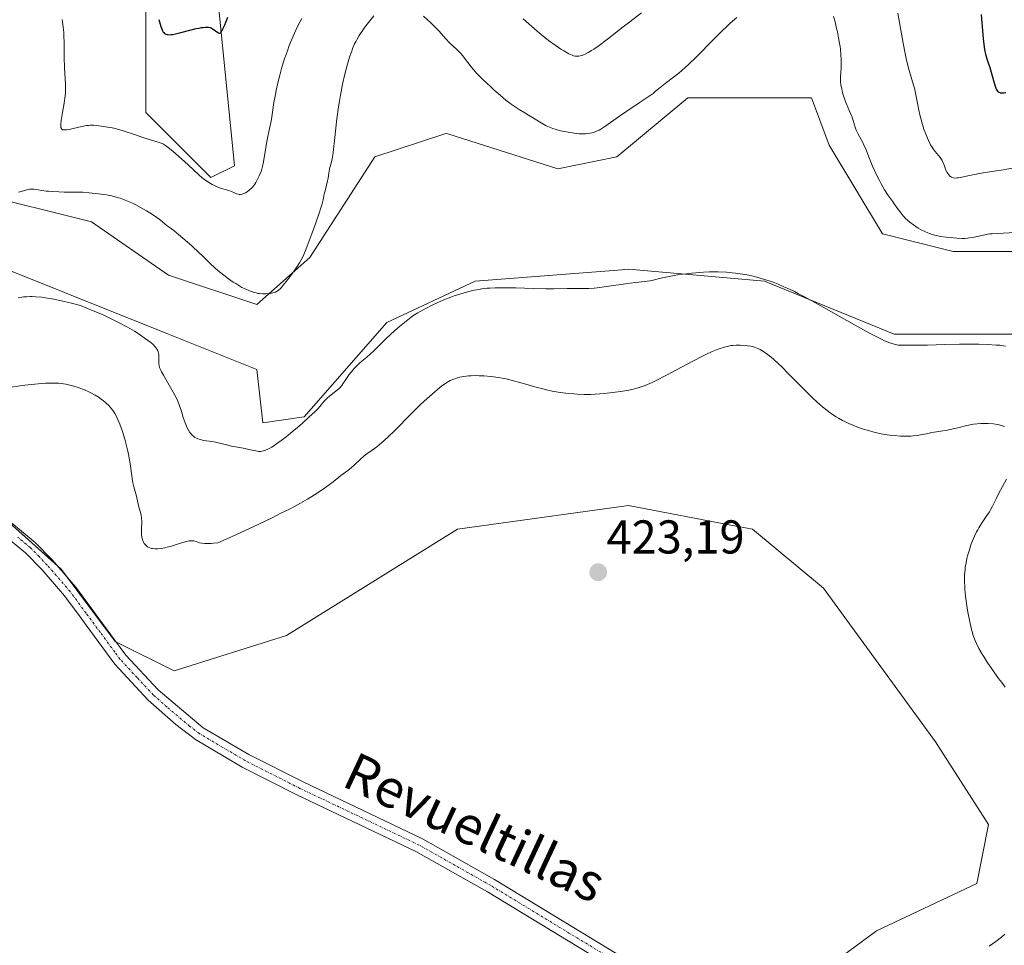
# Model space of a CAD drawing. Units: metres. Extents: x 629192 to 632681, y 4660219 to 4662596.
# Drawn here: x 630168 to 630375, y 4660523 to 4660718 of the extents above; entities that cross this region are included whole.
import ezdxf
from ezdxf.enums import TextEntityAlignment as Align

# ---------------------------------------------------------------- set-up
doc = ezdxf.new("R2010")
doc.units = ezdxf.units.M
doc.header["$MEASUREMENT"] = 0
doc.linetypes.add('TRAZO_Y_PUNTO', pattern=[1, 0.5, -0.25, 0, -0.25])
for name, color, linetype, lineweight in [('Camino', 19, 'Continuous', 0), ('Camino Cxs', 19, 'Continuous', 0), ('Camino eje', 39, 'TRAZO_Y_PUNTO', 13), ('Carátula', 7, 'Continuous', 5), ('Cultivos herbáceos CxS', 92, 'Continuous', 0), ('Curva de nivel maestra', 36, 'Continuous', 30), ('Curva de nivel normal', 36, 'Continuous', 0), ('Matorral', 135, 'Continuous', 0), ('Matorral CxS', 135, 'Continuous', 0), ('Punto de cota en terreno', 7, 'Continuous', 0), ('Rótulo de punto de cota en terreno', 19, 'Continuous', 0), ('Texto cartográfico', 19, 'Continuous', 0)]:
    doc.layers.add(name, color=color, linetype=linetype, lineweight=lineweight)
doc.styles.add('Arial', font='txt', dxfattribs={"height": 0.2})

# ---------------------------------------------------------------- blocks, each defined once
blk = doc.blocks.new('*U150')
at = {"layer": 'Matorral CxS', "color": 135, "linetype": 'Continuous', "lineweight": 0}
for points in [[(630395.76, 4660669.35, 410.13), (630364.62, 4660669.35, 410.63), (630349.67, 4660673.09, 411.05), (630338.46, 4660691.78, 410.8), (630334.72, 4660701.75, 410.71), (630308.57, 4660701.75, 411.17), (630293.62, 4660689.29, 411.22), (630281.17, 4660686.8, 411.32), (630257.92, 4660694.15, 411.3), (630257.5, 4660694.28, 411.3), (630242.55, 4660689.29, 411.24), (630228.85, 4660668.11, 410.19), (630217.64, 4660658.14, 410.51), (630198.96, 4660664.37, 411.32), (630182.77, 4660675.59, 411.17), (630157.86, 4660681.82, 411.42)], [(630155.37, 4660669.36, 412.57), (630198.96, 4660651.91, 412.81), (630217.64, 4660644.43, 412.25), (630218.89, 4660633.22, 414.06), (630227.61, 4660634.46, 414.5), (630245.04, 4660654.4, 413.6), (630263.73, 4660663.12, 413.7), (630293.82, 4660665.44, 413.53), (630296.11, 4660665.61, 413.59), (630324.76, 4660663.12, 414.83), (630352.16, 4660651.91, 413.76), (630383.3, 4660651.9, 412.67), (630397, 4660644.43, 411.56), (630403.23, 4660639.44, 411.05), (630403.23, 4660620.75, 411.1), (630401.98, 4660603.3, 411.06), (630415.69, 4660578.38, 410.41), (630423.16, 4660562.18, 408.96), (630436.86, 4660563.42, 405.68), (630455.54, 4660583.36, 402.72), (630469.18, 4660594.91, 401.42), (630471.73, 4660597.07, 401.23), (630491.66, 4660593.33, 401.91), (630502.87, 4660584.61, 402.76)], [(630324.76, 4660508.6, 420.99), (630348.43, 4660526.04, 421.11), (630369.6, 4660536.01, 421.35), (630372.09, 4660548.47, 421.7), (630360.88, 4660565.92, 422.25), (630337.22, 4660598.32, 422.92), (630322.27, 4660610.78, 423.25), (630319.33, 4660611.34, 423.28), (630318.82, 4660611.44, 423.28), (630296.11, 4660615.77, 423.11), (630259.99, 4660610.79, 423.38), (630223.87, 4660588.36, 423.01), (630200.21, 4660580.88, 422.58), (630187.75, 4660587.11, 422.36), (630176.35, 4660602.32, 422.49), (630164.76, 4660612.76, 422.74)], [(630194.23, 4660724.85, 400.06), (630194.23, 4660698.68, 403.05), (630207.94, 4660684.97, 404.63), (630212.92, 4660687.46, 403.83), (630209.18, 4660724.85, 398.98)]]:
    blk.add_polyline3d(points, dxfattribs=at)
blk = doc.blocks.new('*U165')
at = {"layer": 'Cultivos herbáceos CxS', "color": 92, "linetype": 'Continuous', "lineweight": 0}
for points in [[(630164.76, 4660612.76, 422.74), (630176.35, 4660602.32, 422.49), (630187.75, 4660587.11, 422.36), (630200.21, 4660580.88, 422.58), (630223.87, 4660588.36, 423.01), (630259.99, 4660610.79, 423.38), (630296.11, 4660615.77, 423.11), (630318.82, 4660611.44, 423.28), (630319.33, 4660611.34, 423.28), (630322.27, 4660610.78, 423.25), (630337.22, 4660598.32, 422.92), (630360.88, 4660565.92, 422.25), (630372.09, 4660548.47, 421.7), (630369.6, 4660536.01, 421.35), (630348.43, 4660526.04, 421.11), (630324.76, 4660508.6, 420.99)], [(630502.87, 4660584.61, 402.76), (630491.66, 4660593.33, 401.91), (630471.73, 4660597.07, 401.23), (630469.18, 4660594.91, 401.42), (630455.54, 4660583.36, 402.72), (630436.86, 4660563.42, 405.68), (630423.16, 4660562.18, 408.96), (630415.69, 4660578.38, 410.41), (630401.98, 4660603.3, 411.06), (630403.23, 4660620.75, 411.1), (630403.23, 4660639.44, 411.05), (630397, 4660644.43, 411.56), (630383.3, 4660651.9, 412.67), (630352.16, 4660651.91, 413.76), (630324.76, 4660663.12, 414.83), (630296.11, 4660665.61, 413.59), (630293.82, 4660665.44, 413.53), (630263.73, 4660663.12, 413.7), (630245.04, 4660654.4, 413.6), (630227.61, 4660634.46, 414.5), (630218.89, 4660633.22, 414.06), (630217.64, 4660644.43, 412.25), (630198.96, 4660651.91, 412.81), (630155.37, 4660669.36, 412.57)], [(630157.86, 4660681.82, 411.42), (630182.77, 4660675.59, 411.17), (630198.96, 4660664.37, 411.32), (630217.64, 4660658.14, 410.51), (630228.85, 4660668.11, 410.19), (630242.55, 4660689.29, 411.24), (630257.5, 4660694.28, 411.3), (630257.92, 4660694.15, 411.3), (630281.17, 4660686.8, 411.32), (630293.62, 4660689.29, 411.22), (630308.57, 4660701.75, 411.17), (630334.72, 4660701.75, 410.71), (630338.46, 4660691.78, 410.8), (630349.67, 4660673.09, 411.05), (630364.62, 4660669.35, 410.63), (630395.76, 4660669.35, 410.13)]]:
    blk.add_polyline3d(points, dxfattribs=at)
blk = doc.blocks.new('*U173')
at = {"layer": 'Curva de nivel normal', "color": 36, "linetype": 'Continuous', "lineweight": 0}
blk.add_polyline3d([(630167.26, 4660659.61, 415), (630168.41, 4660659.77, 415), (630169.02, 4660659.82, 415), (630169.81, 4660659.85, 415), (630170.24, 4660659.85, 415), (630170.96, 4660659.82, 415), (630172.24, 4660659.69, 415), (630173.82, 4660659.45, 415), (630174.76, 4660659.27, 415), (630176.96, 4660658.81, 415), (630178.25, 4660658.51, 415), (630180.44, 4660657.97, 415), (630183.11, 4660656.87, 415), (630184.68, 4660656.19, 415), (630185.63, 4660655.76, 415), (630187.34, 4660654.96, 415), (630188.47, 4660654.4, 415), (630190.35, 4660653.4, 415), (630191.82, 4660652.54, 415), (630192.61, 4660652.03, 415), (630193.87, 4660651.16, 415), (630195.23, 4660650.13, 415), (630195.72, 4660649.72, 415), (630196.1, 4660649.34, 415), (630196.26, 4660649.17, 415), (630196.46, 4660648.91, 415), (630196.56, 4660648.75, 415), (630196.73, 4660648.42, 415), (630196.82, 4660648.16, 415), (630196.92, 4660647.63, 415), (630196.95, 4660647.11, 415), (630196.93, 4660646.13, 415), (630196.95, 4660645.57, 415), (630196.99, 4660645.3, 415), (630197.12, 4660644.85, 415), (630197.34, 4660644.32, 415), (630197.5, 4660644, 415), (630197.9, 4660643.27, 415), (630199.72, 4660640.18, 415), (630200.34, 4660639.05, 415), (630200.61, 4660638.52, 415), (630200.96, 4660637.75, 415), (630201.27, 4660636.99, 415), (630201.41, 4660636.61, 415), (630201.65, 4660635.86, 415), (630202.09, 4660634.34, 415), (630202.48, 4660633.18, 415), (630202.76, 4660632.48, 415), (630202.93, 4660632.13, 415), (630203.2, 4660631.63, 415), (630203.51, 4660631.17, 415), (630203.68, 4660630.95, 415), (630204.04, 4660630.55, 415), (630204.24, 4660630.37, 415), (630204.56, 4660630.14, 415), (630204.91, 4660629.95, 415), (630205.15, 4660629.85, 415), (630205.66, 4660629.68, 415), (630206.47, 4660629.51, 415), (630208.1, 4660629.28, 415), (630208.88, 4660629.13, 415), (630210.36, 4660628.76, 415), (630211.5, 4660628.48, 415), (630212.31, 4660628.3, 415), (630213.97, 4660627.99, 415), (630215.14, 4660627.76, 415), (630215.84, 4660627.61, 415), (630217.04, 4660627.34, 415), (630217.78, 4660627.21, 415), (630218, 4660627.19, 415), (630218.41, 4660627.19, 415), (630218.78, 4660627.23, 415), (630219.02, 4660627.28, 415), (630219.49, 4660627.43, 415), (630219.99, 4660627.65, 415), (630220.27, 4660627.8, 415), (630220.78, 4660628.1, 415), (630221.81, 4660628.8, 415), (630223.73, 4660630.22, 415), (630224.77, 4660631.03, 415), (630226.2, 4660632.19, 415), (630227.28, 4660633.14, 415), (630228.7, 4660634.5, 415), (630229.89, 4660635.56, 415), (630230.5, 4660636.18, 415), (630230.93, 4660636.67, 415), (630231.86, 4660637.77, 415), (630232.38, 4660638.31, 415), (630232.65, 4660638.57, 415), (630233.23, 4660639.05, 415), (630234.4, 4660639.93, 415), (630234.92, 4660640.37, 415), (630235.16, 4660640.6, 415), (630235.57, 4660641.07, 415), (630235.8, 4660641.41, 415), (630236.26, 4660642.12, 415), (630236.84, 4660643.01, 415), (630237.07, 4660643.32, 415), (630237.58, 4660643.97, 415), (630238.14, 4660644.61, 415), (630238.52, 4660645.03, 415), (630239.28, 4660645.78, 415), (630239.81, 4660646.25, 415), (630240.82, 4660647.08, 415), (630241.64, 4660647.78, 415), (630242.25, 4660648.35, 415), (630243.65, 4660649.72, 415), (630244.89, 4660650.93, 415), (630246.77, 4660652.67, 415), (630247.74, 4660653.52, 415), (630249.13, 4660654.68, 415), (630250.24, 4660655.52, 415), (630250.78, 4660655.9, 415), (630251.63, 4660656.44, 415), (630252.09, 4660656.7, 415), (630253.13, 4660657.26, 415), (630254.77, 4660658.08, 415), (630255.69, 4660658.51, 415), (630257.12, 4660659.14, 415), (630258.58, 4660659.73, 415), (630259.3, 4660660, 415), (630260.01, 4660660.24, 415), (630261.38, 4660660.66, 415), (630262.69, 4660661, 415), (630263.53, 4660661.18, 415), (630264.07, 4660661.28, 415), (630265.12, 4660661.46, 415), (630266.25, 4660661.59, 415), (630266.81, 4660661.64, 415), (630267.97, 4660661.71, 415), (630268.79, 4660661.72, 415), (630270.66, 4660661.72, 415), (630272.31, 4660661.68, 415), (630275.96, 4660661.56, 415), (630278.66, 4660661.51, 415), (630280.3, 4660661.5, 415), (630283.11, 4660661.54, 415), (630284.83, 4660661.56, 415), (630286.75, 4660661.56, 415), (630287.73, 4660661.58, 415), (630288.84, 4660661.65, 415), (630289.48, 4660661.71, 415), (630290.94, 4660661.88, 415), (630296.43, 4660662.64, 415), (630297.63, 4660662.79, 415), (630299.44, 4660662.99, 415), (630300.55, 4660663.16, 415), (630301.3, 4660663.31, 415), (630302.93, 4660663.71, 415), (630304.32, 4660664.04, 415), (630305.36, 4660664.24, 415), (630306.85, 4660664.49, 415), (630307.63, 4660664.6, 415), (630309.46, 4660664.81, 415), (630311.1, 4660664.95, 415), (630311.93, 4660665, 415), (630313.17, 4660665.05, 415), (630315.01, 4660665.05, 415), (630316.8, 4660664.96, 415), (630317.95, 4660664.86, 415), (630318.7, 4660664.78, 415), (630320.12, 4660664.58, 415), (630321.46, 4660664.33, 415), (630322.12, 4660664.19, 415), (630323.14, 4660663.94, 415), (630324.82, 4660663.46, 415), (630325.97, 4660663.09, 415), (630326.6, 4660662.86, 415), (630327.67, 4660662.45, 415), (630328.9, 4660661.93, 415), (630329.58, 4660661.62, 415), (630331.12, 4660660.88, 415), (630331.98, 4660660.45, 415), (630333.4, 4660659.71, 415), (630336.66, 4660657.92, 415), (630343.78, 4660653.89, 415), (630346.98, 4660652.13, 415), (630348.33, 4660651.41, 415), (630349.48, 4660650.84, 415), (630350.14, 4660650.53, 415), (630351.23, 4660650.07, 415), (630351.68, 4660649.91, 415), (630352.41, 4660649.71, 415), (630352.97, 4660649.61, 415), (630353.28, 4660649.59, 415), (630354.45, 4660649.59, 415), (630356.01, 4660649.56, 415), (630357.71, 4660649.56, 415), (630359.2, 4660649.6, 415), (630362.86, 4660649.71, 415), (630365.93, 4660649.78, 415), (630368.68, 4660649.8, 415), (630370.02, 4660649.78, 415), (630371.94, 4660649.72, 415), (630373.68, 4660649.62, 415), (630374.47, 4660649.56, 415), (630375.19, 4660649.47, 415), (630375.64, 4660649.41, 415)], dxfattribs=at)
blk = doc.blocks.new('*U181')
at = {"layer": 'Curva de nivel normal', "color": 36, "linetype": 'Continuous', "lineweight": 0}
for points in [[(630377.67, 4660673.35, 410), (630373.87, 4660673.18, 410), (630372.84, 4660673.1, 410), (630372.35, 4660673.05, 410), (630371.88, 4660672.98, 410), (630371, 4660672.82, 410), (630369.42, 4660672.47, 410), (630368.72, 4660672.32, 410), (630368.05, 4660672.21, 410), (630367.72, 4660672.17, 410), (630367.04, 4660672.13, 410), (630366.54, 4660672.13, 410), (630365.38, 4660672.17, 410), (630363.94, 4660672.28, 410), (630363.15, 4660672.36, 410), (630361.93, 4660672.54, 410), (630360.74, 4660672.79, 410), (630360.17, 4660672.95, 410), (630359.63, 4660673.13, 410), (630359.28, 4660673.26, 410), (630358.63, 4660673.54, 410), (630357.74, 4660673.99, 410), (630357.21, 4660674.31, 410), (630356.25, 4660674.96, 410), (630355.44, 4660675.57, 410), (630355.07, 4660675.87, 410), (630354.56, 4660676.35, 410), (630354.07, 4660676.87, 410), (630353.82, 4660677.16, 410), (630353.09, 4660678.12, 410), (630352.18, 4660679.43, 410), (630351.78, 4660679.99, 410), (630350.76, 4660681.37, 410), (630350.14, 4660682.34, 410), (630349.43, 4660683.6, 410), (630349.04, 4660684.34, 410), (630348.44, 4660685.54, 410), (630347.58, 4660687.39, 410), (630346.86, 4660689.13, 410), (630346.07, 4660691.13, 410), (630345.7, 4660691.96, 410), (630345.52, 4660692.33, 410), (630345.17, 4660692.99, 410), (630344.53, 4660694.13, 410), (630344.26, 4660694.68, 410), (630344.14, 4660694.97, 410), (630343.93, 4660695.59, 410), (630343.52, 4660696.96, 410), (630343.26, 4660697.71, 410), (630342.76, 4660698.93, 410), (630342.03, 4660700.66, 410), (630341.69, 4660701.54, 410), (630341.54, 4660701.97, 410), (630341.28, 4660702.82, 410), (630341.08, 4660703.64, 410), (630340.97, 4660704.16, 410), (630340.92, 4660704.49, 410), (630340.86, 4660705.11, 410), (630340.84, 4660705.43, 410), (630340.84, 4660706.03, 410), (630340.93, 4660707.26, 410), (630340.98, 4660707.98, 410), (630340.99, 4660709.15, 410), (630340.97, 4660709.81, 410), (630340.91, 4660710.88, 410), (630340.8, 4660712.03, 410), (630340.73, 4660712.62, 410), (630340.64, 4660713.23, 410), (630340.43, 4660714.46, 410), (630340.18, 4660715.66, 410), (630340.01, 4660716.42, 410), (630339.67, 4660717.79, 410), (630339.35, 4660718.9, 410)], [(630318.97, 4660718.75, 410), (630317.54, 4660717.49, 410), (630316.76, 4660716.76, 410), (630315.92, 4660715.95, 410), (630314.12, 4660714.16, 410), (630310.41, 4660710.44, 410), (630308.74, 4660708.82, 410), (630307.99, 4660708.13, 410), (630306.67, 4660706.99, 410), (630305.57, 4660706.1, 410), (630303.84, 4660704.78, 410), (630302.78, 4660703.94, 410), (630301.81, 4660703.15, 410), (630301.26, 4660702.71, 410), (630300.26, 4660701.98, 410), (630298.35, 4660700.7, 410), (630295.49, 4660698.82, 410), (630294.16, 4660697.91, 410), (630291.09, 4660695.71, 410), (630290.27, 4660695.19, 410), (630289.88, 4660694.97, 410), (630289.48, 4660694.78, 410), (630289.22, 4660694.67, 410), (630288.7, 4660694.48, 410), (630288.44, 4660694.41, 410), (630287.9, 4660694.29, 410), (630287.35, 4660694.22, 410), (630286.97, 4660694.19, 410), (630286.16, 4660694.19, 410), (630285.69, 4660694.21, 410), (630284.69, 4660694.3, 410), (630283.67, 4660694.45, 410), (630283.01, 4660694.57, 410), (630281.74, 4660694.84, 410), (630280.63, 4660695.13, 410), (630280.13, 4660695.29, 410), (630279.4, 4660695.56, 410), (630278.71, 4660695.87, 410), (630278.36, 4660696.05, 410), (630277.29, 4660696.68, 410), (630275.79, 4660697.64, 410), (630275, 4660698.14, 410), (630274.18, 4660698.63, 410), (630273, 4660699.34, 410), (630272.36, 4660699.74, 410), (630271.34, 4660700.44, 410), (630270.78, 4660700.85, 410), (630270.2, 4660701.3, 410), (630268.98, 4660702.3, 410), (630267.73, 4660703.39, 410), (630266.92, 4660704.13, 410), (630265.42, 4660705.56, 410), (630264.03, 4660706.98, 410), (630263.29, 4660707.81, 410), (630262.86, 4660708.31, 410), (630262.15, 4660709.19, 410), (630261.03, 4660710.73, 410), (630260.69, 4660711.15, 410), (630260.51, 4660711.35, 410), (630259.89, 4660711.93, 410), (630258.9, 4660712.8, 410), (630258.34, 4660713.32, 410), (630257.44, 4660714.28, 410), (630256.09, 4660715.8, 410), (630255.33, 4660716.62, 410), (630254.24, 4660717.72, 410), (630253.66, 4660718.25, 410), (630252.79, 4660719.02, 410)], [(630242.33, 4660719.08, 410), (630241.46, 4660718.03, 410), (630240.64, 4660716.96, 410), (630240.14, 4660716.25, 410), (630239.26, 4660714.92, 410), (630238.78, 4660714.12, 410), (630238.57, 4660713.74, 410), (630238.27, 4660713.15, 410), (630237.85, 4660712.18, 410), (630237.65, 4660711.62, 410), (630237.21, 4660710.32, 410), (630236.79, 4660708.9, 410), (630236.57, 4660708.09, 410), (630236.23, 4660706.79, 410), (630235.73, 4660704.64, 410), (630235.27, 4660702.31, 410), (630235.06, 4660701.09, 410), (630234.87, 4660699.86, 410), (630234.55, 4660697.37, 410), (630234.04, 4660692.79, 410), (630233.82, 4660690.94, 410), (630233.71, 4660690.17, 410), (630233.5, 4660688.93, 410), (630233.29, 4660688, 410), (630233.06, 4660687.08, 410), (630232.97, 4660686.7, 410), (630232.82, 4660685.88, 410), (630232.66, 4660684.8, 410), (630232.56, 4660684.24, 410), (630232.35, 4660683.35, 410), (630232.03, 4660682.12, 410), (630231.88, 4660681.52, 410), (630231.6, 4660680.26, 410), (630231.39, 4660679.43, 410), (630231.07, 4660678.34, 410), (630230.86, 4660677.67, 410), (630230, 4660675.16, 410), (630229.32, 4660673.29, 410), (630228.03, 4660669.91, 410), (630227.54, 4660668.7, 410), (630227.32, 4660668.22, 410), (630226.92, 4660667.42, 410), (630226.65, 4660666.95, 410), (630226.04, 4660666.01, 410), (630224.8, 4660664.29, 410), (630224.13, 4660663.4, 410), (630223.2, 4660662.24, 410), (630222.74, 4660661.71, 410), (630222.54, 4660661.5, 410), (630222.24, 4660661.23, 410), (630221.95, 4660661.01, 410), (630221.8, 4660660.92, 410), (630221.56, 4660660.8, 410), (630221.03, 4660660.62, 410), (630220.46, 4660660.5, 410), (630220.14, 4660660.46, 410), (630219.63, 4660660.41, 410), (630218.81, 4660660.42, 410), (630218.22, 4660660.47, 410), (630217.93, 4660660.51, 410), (630217.47, 4660660.6, 410), (630217.02, 4660660.72, 410), (630216.71, 4660660.81, 410), (630216.09, 4660661.03, 410), (630215.14, 4660661.46, 410), (630214.49, 4660661.79, 410), (630214.06, 4660662.04, 410), (630213.17, 4660662.57, 410), (630212.66, 4660662.9, 410), (630211.64, 4660663.6, 410), (630210.64, 4660664.34, 410), (630209.39, 4660665.35, 410), (630208.82, 4660665.84, 410), (630207.68, 4660666.91, 410), (630206.22, 4660668.37, 410), (630205.4, 4660669.17, 410), (630203.97, 4660670.5, 410), (630202.95, 4660671.39, 410), (630201.1, 4660672.96, 410), (630200.08, 4660673.76, 410), (630199.1, 4660674.48, 410), (630198.69, 4660674.8, 410), (630197.31, 4660675.96, 410), (630196.28, 4660676.73, 410), (630195.06, 4660677.53, 410), (630194.36, 4660677.96, 410), (630193.24, 4660678.59, 410), (630192.08, 4660679.2, 410), (630191.5, 4660679.48, 410), (630190.93, 4660679.74, 410), (630189.83, 4660680.2, 410), (630188.8, 4660680.57, 410), (630188.15, 4660680.78, 410), (630187, 4660681.1, 410), (630186.62, 4660681.18, 410), (630185.93, 4660681.3, 410), (630184.19, 4660681.49, 410), (630182.23, 4660681.74, 410), (630180.91, 4660681.84, 410), (630179.29, 4660681.88, 410), (630176.96, 4660681.89, 410), (630175.86, 4660681.91, 410), (630174.44, 4660681.98, 410), (630173.63, 4660682.05, 410), (630173.14, 4660682.11, 410), (630172.26, 4660682.24, 410), (630171.11, 4660682.45, 410), (630170.54, 4660682.51, 410), (630169.96, 4660682.51, 410), (630169.64, 4660682.47, 410), (630169.32, 4660682.42, 410), (630168.64, 4660682.25, 410), (630167.36, 4660681.89, 410)]]:
    blk.add_polyline3d(points, dxfattribs=at)
blk = doc.blocks.new('*U189')
at = {"layer": 'Curva de nivel normal', "color": 36, "linetype": 'Continuous', "lineweight": 0}
for points in [[(630176.56, 4660718.33, 405), (630176.65, 4660717.71, 405), (630176.78, 4660716.69, 405), (630176.88, 4660715.52, 405), (630176.92, 4660714.86, 405), (630176.96, 4660713.43, 405), (630176.99, 4660710.33, 405), (630177.03, 4660708.13, 405), (630177.09, 4660706.88, 405), (630177.23, 4660704.74, 405), (630177.26, 4660703.75, 405), (630177.25, 4660703.25, 405), (630177.22, 4660702.74, 405), (630177.13, 4660701.71, 405), (630176.99, 4660700.67, 405), (630176.65, 4660698.68, 405), (630176.35, 4660696.98, 405), (630176.26, 4660696.3, 405), (630176.25, 4660695.75, 405), (630176.28, 4660695.53, 405), (630176.37, 4660695.3, 405), (630176.43, 4660695.21, 405), (630176.55, 4660695.1, 405), (630176.64, 4660695.05, 405), (630176.88, 4660695, 405), (630177.19, 4660694.99, 405), (630177.43, 4660695.01, 405), (630178.02, 4660695.11, 405), (630178.84, 4660695.29, 405), (630180.72, 4660695.73, 405), (630181.65, 4660695.91, 405), (630182.08, 4660695.96, 405), (630182.47, 4660696, 405), (630183.17, 4660696.01, 405), (630183.78, 4660695.95, 405), (630185.26, 4660695.72, 405), (630186.09, 4660695.61, 405), (630186.83, 4660695.48, 405), (630187.72, 4660695.29, 405), (630188.24, 4660695.15, 405), (630189.4, 4660694.81, 405), (630191.99, 4660693.96, 405), (630193.8, 4660693.36, 405), (630197.05, 4660692.38, 405), (630197.62, 4660692.15, 405), (630197.9, 4660692.01, 405), (630198.34, 4660691.72, 405), (630199.2, 4660691.07, 405), (630199.96, 4660690.45, 405), (630201.76, 4660688.9, 405), (630203.13, 4660687.66, 405), (630205.42, 4660685.52, 405), (630206.12, 4660684.92, 405), (630206.46, 4660684.64, 405), (630206.81, 4660684.38, 405), (630207.52, 4660683.9, 405), (630208.22, 4660683.49, 405), (630208.68, 4660683.25, 405), (630209.55, 4660682.86, 405), (630210.16, 4660682.65, 405), (630211.24, 4660682.36, 405), (630211.92, 4660682.17, 405), (630212.3, 4660682.03, 405), (630212.94, 4660681.73, 405), (630213.36, 4660681.54, 405), (630213.72, 4660681.43, 405), (630213.9, 4660681.4, 405), (630214.2, 4660681.4, 405), (630214.53, 4660681.46, 405), (630214.71, 4660681.51, 405), (630215.07, 4660681.65, 405), (630215.26, 4660681.74, 405), (630215.56, 4660681.91, 405), (630216.03, 4660682.26, 405), (630216.52, 4660682.72, 405), (630216.76, 4660683, 405), (630217.2, 4660683.58, 405), (630217.42, 4660683.9, 405), (630217.73, 4660684.44, 405), (630218.16, 4660685.31, 405), (630218.53, 4660686.26, 405), (630218.69, 4660686.75, 405), (630218.83, 4660687.26, 405), (630219.05, 4660688.3, 405), (630219.6, 4660691.69, 405), (630219.82, 4660692.9, 405), (630220.32, 4660695.3, 405), (630220.64, 4660696.88, 405), (630220.8, 4660697.76, 405), (630221.25, 4660700.81, 405), (630221.54, 4660702.45, 405), (630221.73, 4660703.39, 405), (630222.06, 4660704.92, 405), (630222.46, 4660706.56, 405), (630222.69, 4660707.4, 405), (630222.94, 4660708.27, 405), (630223.49, 4660710.01, 405), (630224.08, 4660711.71, 405), (630224.48, 4660712.8, 405), (630225.27, 4660714.78, 405), (630225.56, 4660715.44, 405), (630226.12, 4660716.65, 405), (630226.7, 4660717.75, 405), (630227.11, 4660718.48, 405)], [(630273.84, 4660718.46, 405), (630274.41, 4660717.93, 405), (630275.59, 4660716.86, 405), (630276.82, 4660715.81, 405), (630277.63, 4660715.14, 405), (630279.21, 4660713.9, 405), (630280.83, 4660712.72, 405), (630281.8, 4660712.07, 405), (630282.41, 4660711.69, 405), (630283.51, 4660711.06, 405), (630284.17, 4660710.75, 405), (630284.5, 4660710.63, 405), (630284.84, 4660710.56, 405), (630285.02, 4660710.54, 405), (630285.38, 4660710.53, 405), (630285.58, 4660710.55, 405), (630285.88, 4660710.6, 405), (630286.33, 4660710.72, 405), (630286.56, 4660710.81, 405), (630286.94, 4660710.97, 405), (630287.58, 4660711.3, 405), (630288.28, 4660711.73, 405), (630288.79, 4660712.06, 405), (630289.88, 4660712.82, 405), (630291.62, 4660714.12, 405), (630294.97, 4660716.74, 405), (630296.37, 4660717.82, 405), (630298.85, 4660719.71, 405)], [(630352.9, 4660719.65, 405), (630354.02, 4660713.32, 405), (630354.45, 4660711.1, 405), (630354.67, 4660710.08, 405), (630354.89, 4660709.15, 405), (630355.31, 4660707.54, 405), (630355.58, 4660706.63, 405), (630356.05, 4660705.14, 405), (630356.33, 4660704.24, 405), (630356.44, 4660703.85, 405), (630356.61, 4660703.13, 405), (630356.99, 4660701.01, 405), (630357.36, 4660699.18, 405), (630357.6, 4660698.17, 405), (630358, 4660696.64, 405), (630358.44, 4660695.19, 405), (630358.75, 4660694.3, 405), (630359.17, 4660693.24, 405), (630359.38, 4660692.77, 405), (630359.84, 4660691.86, 405), (630360.16, 4660691.35, 405), (630360.37, 4660691.04, 405), (630360.82, 4660690.45, 405), (630361.87, 4660689.18, 405), (630362.18, 4660688.75, 405), (630362.31, 4660688.53, 405), (630362.53, 4660688.08, 405), (630362.66, 4660687.77, 405), (630362.86, 4660687.17, 405), (630363.09, 4660686.54, 405), (630363.32, 4660686.05, 405), (630363.45, 4660685.83, 405), (630363.66, 4660685.53, 405), (630363.9, 4660685.28, 405), (630364.02, 4660685.18, 405), (630364.26, 4660685.02, 405), (630364.39, 4660684.96, 405), (630364.61, 4660684.89, 405), (630365, 4660684.84, 405), (630365.48, 4660684.86, 405), (630365.76, 4660684.89, 405), (630366.43, 4660685.01, 405), (630368.07, 4660685.39, 405), (630369.49, 4660685.7, 405), (630370.5, 4660685.88, 405), (630372.76, 4660686.22, 405), (630374.76, 4660686.53, 405), (630377.96, 4660687.05, 405)]]:
    blk.add_polyline3d(points, dxfattribs=at)
blk = doc.blocks.new('*U191')
at = {"layer": 'Curva de nivel maestra', "color": 36, "linetype": 'Continuous', "lineweight": 30}
for points in [[(630196.98, 4660718.29, 400), (630197.4, 4660716.83, 400), (630197.62, 4660716.15, 400), (630197.75, 4660715.88, 400), (630197.89, 4660715.64, 400), (630197.97, 4660715.54, 400), (630198.15, 4660715.37, 400), (630198.26, 4660715.3, 400), (630198.43, 4660715.21, 400), (630198.7, 4660715.13, 400), (630198.86, 4660715.11, 400), (630199.12, 4660715.09, 400), (630199.57, 4660715.12, 400), (630199.92, 4660715.16, 400), (630200.72, 4660715.31, 400), (630201.61, 4660715.52, 400), (630203.51, 4660716.02, 400), (630204.85, 4660716.37, 400), (630205.44, 4660716.5, 400), (630205.96, 4660716.6, 400), (630206.27, 4660716.64, 400), (630206.81, 4660716.68, 400), (630207.04, 4660716.68, 400), (630207.44, 4660716.65, 400), (630207.77, 4660716.58, 400), (630207.96, 4660716.52, 400), (630208.29, 4660716.36, 400), (630208.61, 4660716.15, 400), (630209.17, 4660715.72, 400), (630209.52, 4660715.46, 400), (630209.73, 4660715.39, 400), (630209.84, 4660715.41, 400), (630209.97, 4660715.51, 400), (630210.04, 4660715.59, 400), (630210.31, 4660715.99, 400), (630210.47, 4660716.3, 400), (630210.86, 4660717.16, 400), (630211.1, 4660717.73, 400), (630211.52, 4660718.8, 400)], [(630370.51, 4660719.32, 400), (630370.94, 4660714.2, 400), (630371.16, 4660712.47, 400), (630371.32, 4660711.54, 400), (630371.43, 4660710.99, 400), (630371.69, 4660710.02, 400), (630371.9, 4660709.37, 400), (630372.34, 4660708.14, 400), (630372.66, 4660707.16, 400), (630372.86, 4660706.44, 400), (630373.23, 4660704.96, 400), (630373.52, 4660704.01, 400), (630373.7, 4660703.58, 400), (630373.8, 4660703.4, 400), (630373.97, 4660703.17, 400), (630374.15, 4660703.01, 400), (630374.26, 4660702.94, 400), (630374.43, 4660702.87, 400), (630374.55, 4660702.84, 400), (630374.83, 4660702.8, 400), (630375.34, 4660702.84, 400), (630375.74, 4660702.9, 400)]]:
    blk.add_polyline3d(points, dxfattribs=at)
blk = doc.blocks.new('5PATER')
at = {"layer": 'Carátula', "linetype": 'Continuous', "lineweight": 5}
h = blk.add_hatch(color=250, dxfattribs=at)
edge = h.paths.add_edge_path()
edge.add_ellipse((0, 0.01), major_axis=(-1.33, -1.34), ratio=0.999422, start_angle=0, end_angle=360)

msp = doc.modelspace()

# ---------------------------------------------------------------- linework, layer by layer
at = {"layer": 'Camino', "color": 19, "linetype": 'Continuous', "lineweight": 0}
for points in [[(630165.48, 4660612.4, 422.76), (630170.87, 4660607.97, 422.62), (630174.51, 4660604.21, 422.52), (630179.4, 4660598.57, 422.4), (630187.62, 4660587.41, 422.35), (630190, 4660584.19, 422.52), (630196.83, 4660576.88, 422.53), (630206.33, 4660568.88, 422.44), (630215.97, 4660563.24, 422.4), (630227.39, 4660557.44, 422.34), (630252.58, 4660545.46, 422.29), (630267.83, 4660536.86, 422.23), (630319.11, 4660505.73, 421.3), (630321.6, 4660504.77, 421.21), (630324.9, 4660503.49, 421.04), (630334.45, 4660499.82, 420.75), (630335.2, 4660499.56, 420.75), (630403.41, 4660477.08, 419.91), (630409.65, 4660474.4, 419.72), (630415.91, 4660471.1, 419.69), (630418.51, 4660469.36, 419.91)], [(630317.75, 4660503.05, 421.36), (630266.31, 4660534.28, 422.36), (630251.21, 4660542.8, 422.3), (630246.61, 4660544.99, 422.35), (630226.07, 4660554.74, 422.36), (630214.53, 4660560.6, 422.41), (630204.66, 4660566.41, 422.47), (630200.52, 4660569.6, 422.5), (630194.73, 4660574.73, 422.5), (630187.68, 4660582.27, 422.49), (630181.6, 4660590.52, 422.57), (630180.33, 4660592.25, 422.51), (630177.06, 4660596.69, 422.4), (630172.29, 4660602.19, 422.46), (630168.83, 4660605.77, 422.55), (630163.7, 4660609.98, 422.67)]]:
    msp.add_polyline3d(points, dxfattribs=at)
at = {"layer": 'Camino Cxs', "color": 19, "linetype": 'Continuous', "lineweight": 0}
for points in [[(630165.48, 4660612.4, 422.76), (630170.87, 4660607.97, 422.62), (630174.51, 4660604.21, 422.52), (630179.4, 4660598.57, 422.4), (630187.62, 4660587.41, 422.35), (630190, 4660584.19, 422.52), (630196.83, 4660576.88, 422.53), (630206.33, 4660568.88, 422.44), (630215.97, 4660563.24, 422.4), (630227.39, 4660557.44, 422.34), (630252.58, 4660545.46, 422.29), (630267.83, 4660536.86, 422.23), (630319.11, 4660505.73, 421.3)], [(630317.75, 4660503.05, 421.36), (630266.31, 4660534.28, 422.36), (630251.21, 4660542.8, 422.3), (630246.61, 4660544.99, 422.35), (630226.07, 4660554.74, 422.36), (630214.53, 4660560.6, 422.41), (630204.66, 4660566.41, 422.47), (630200.52, 4660569.6, 422.5), (630194.73, 4660574.73, 422.5), (630187.68, 4660582.27, 422.49), (630181.6, 4660590.52, 422.57), (630180.33, 4660592.25, 422.51), (630177.06, 4660596.69, 422.4), (630172.29, 4660602.19, 422.46), (630168.83, 4660605.77, 422.55), (630163.7, 4660609.98, 422.67)]]:
    msp.add_polyline3d(points, dxfattribs=at)
at = {"layer": 'Camino eje', "color": 39, "linetype": 'TRAZO_Y_PUNTO', "lineweight": 13}
msp.add_polyline3d([(630318.43, 4660504.39, 421.33), (630267.07, 4660535.57, 422.29), (630259.52, 4660539.83, 422.29), (630251.9, 4660544.13, 422.29), (630237, 4660551.22, 422.33), (630226.73, 4660556.09, 422.35), (630215.25, 4660561.92, 422.4), (630210.43, 4660564.74, 422.43), (630205.5, 4660567.65, 422.46), (630203.43, 4660569.24, 422.49), (630198.68, 4660573.24, 422.48), (630195.78, 4660575.81, 422.52), (630192.37, 4660579.46, 422.57), (630188.75, 4660583.36, 422.54), (630187.65, 4660584.84, 422.45), (630184.61, 4660588.97, 422.47), (630181.58, 4660593.09, 422.52), (630180.94, 4660593.95, 422.49), (630178.23, 4660597.63, 422.4), (630173.4, 4660603.2, 422.48), (630171.67, 4660604.99, 422.52), (630169.85, 4660606.87, 422.58), (630167.16, 4660609.09, 422.65)], dxfattribs=at)
at = {"layer": 'Cultivos herbáceos CxS', "color": 92, "linetype": 'Continuous', "lineweight": 0}
for points in [[(630209.18, 4660724.85, 398.98), (630212.92, 4660687.46, 403.83), (630207.94, 4660684.97, 404.63), (630194.23, 4660698.68, 403.05), (630194.23, 4660724.85, 400.06)], [(630194.23, 4660724.85, 400.06), (630194.23, 4660698.68, 403.05), (630207.93, 4660684.97, 404.63), (630212.92, 4660687.46, 403.83), (630209.18, 4660724.85, 398.98)], [(630395.76, 4660669.35, 410.13), (630364.62, 4660669.35, 410.63), (630349.67, 4660673.09, 411.05), (630338.46, 4660691.78, 410.8), (630334.72, 4660701.75, 410.71), (630308.57, 4660701.75, 411.17), (630293.62, 4660689.29, 411.22), (630281.17, 4660686.8, 411.32), (630257.92, 4660694.15, 411.3), (630257.5, 4660694.28, 411.3), (630242.55, 4660689.29, 411.24), (630228.85, 4660668.11, 410.19), (630217.64, 4660658.14, 410.51), (630198.96, 4660664.37, 411.32), (630182.77, 4660675.59, 411.17), (630157.86, 4660681.82, 411.42)], [(630155.37, 4660669.36, 412.57), (630198.96, 4660651.91, 412.81), (630217.64, 4660644.43, 412.25), (630218.89, 4660633.22, 414.06), (630227.61, 4660634.46, 414.5), (630245.04, 4660654.4, 413.6), (630263.73, 4660663.12, 413.7), (630293.81, 4660665.44, 413.53), (630296.11, 4660665.61, 413.59), (630324.76, 4660663.12, 414.83), (630352.16, 4660651.91, 413.76), (630383.3, 4660651.9, 412.67)], [(630324.76, 4660508.6, 420.99), (630348.43, 4660526.04, 421.11), (630369.6, 4660536.01, 421.35), (630372.09, 4660548.47, 421.7), (630360.88, 4660565.92, 422.25), (630337.21, 4660598.32, 422.92), (630322.27, 4660610.78, 423.25), (630319.33, 4660611.34, 423.28), (630318.82, 4660611.44, 423.28), (630296.11, 4660615.77, 423.11), (630259.99, 4660610.79, 423.38), (630223.87, 4660588.36, 423.01), (630200.21, 4660580.88, 422.58), (630187.89, 4660587.04, 422.36), (630187.75, 4660587.11, 422.36), (630177.67, 4660600.56, 422.44), (630176.35, 4660602.32, 422.49), (630175.41, 4660603.17, 422.5), (630164.76, 4660612.76, 422.74)]]:
    msp.add_polyline3d(points, dxfattribs=at)
at = {"layer": 'Curva de nivel normal', "color": 36, "linetype": 'Continuous', "lineweight": 0}
for points in [[(630375.45, 4660632.45, 420), (630375.16, 4660632.54, 420), (630374.31, 4660632.77, 420), (630373.86, 4660632.87, 420), (630373.15, 4660632.98, 420), (630372.03, 4660633.08, 420), (630370.99, 4660633.1, 420), (630370.46, 4660633.08, 420), (630369.68, 4660633.02, 420), (630368.92, 4660632.92, 420), (630368.54, 4660632.86, 420), (630367.46, 4660632.62, 420), (630365.9, 4660632.21, 420), (630364.97, 4660632, 420), (630363.36, 4660631.69, 420), (630361.12, 4660631.32, 420), (630360.14, 4660631.15, 420), (630358.98, 4660630.92, 420), (630357.74, 4660630.67, 420), (630357.12, 4660630.57, 420), (630356.17, 4660630.46, 420), (630355.65, 4660630.43, 420), (630354.83, 4660630.39, 420), (630353.52, 4660630.41, 420), (630352.17, 4660630.51, 420), (630351.26, 4660630.62, 420), (630350.65, 4660630.71, 420), (630349.44, 4660630.92, 420), (630348.24, 4660631.18, 420), (630347.64, 4660631.32, 420), (630346.75, 4660631.56, 420), (630345.42, 4660631.97, 420), (630344.24, 4660632.38, 420), (630343.64, 4660632.62, 420), (630342.72, 4660633.01, 420), (630341.77, 4660633.47, 420), (630341.28, 4660633.72, 420), (630340.38, 4660634.21, 420), (630339.91, 4660634.5, 420), (630339.17, 4660634.98, 420), (630338.37, 4660635.54, 420), (630337.95, 4660635.86, 420), (630337.05, 4660636.59, 420), (630336.57, 4660636.99, 420), (630335.81, 4660637.67, 420), (630335, 4660638.42, 420), (630333.29, 4660640.1, 420), (630329.85, 4660643.58, 420), (630328.37, 4660645.06, 420), (630327.73, 4660645.68, 420), (630326.66, 4660646.65, 420), (630325.82, 4660647.36, 420), (630325.35, 4660647.71, 420), (630324.57, 4660648.23, 420), (630323.84, 4660648.66, 420), (630323.41, 4660648.89, 420), (630322.68, 4660649.2, 420), (630322.22, 4660649.34, 420), (630321.91, 4660649.4, 420), (630321.18, 4660649.48, 420), (630320.21, 4660649.55, 420), (630319.66, 4660649.56, 420), (630318.82, 4660649.56, 420), (630318.11, 4660649.53, 420), (630317.76, 4660649.49, 420), (630317.21, 4660649.4, 420), (630316.33, 4660649.2, 420), (630315.4, 4660648.91, 420), (630314.82, 4660648.7, 420), (630313.76, 4660648.25, 420), (630312.39, 4660647.59, 420), (630311.55, 4660647.17, 420), (630308.49, 4660645.57, 420), (630303.96, 4660643.18, 420), (630301.94, 4660642.16, 420), (630301.07, 4660641.74, 420), (630299.58, 4660641.09, 420), (630299.15, 4660640.92, 420), (630298.35, 4660640.64, 420), (630297.61, 4660640.42, 420), (630297.13, 4660640.3, 420), (630296.18, 4660640.1, 420), (630294.45, 4660639.81, 420), (630293.26, 4660639.65, 420), (630290.99, 4660639.4, 420), (630289.05, 4660639.24, 420), (630288.13, 4660639.2, 420), (630286.7, 4660639.2, 420), (630285.29, 4660639.26, 420), (630284.54, 4660639.31, 420), (630283.39, 4660639.41, 420), (630281.66, 4660639.63, 420), (630279.95, 4660639.92, 420), (630278.79, 4660640.17, 420), (630277.99, 4660640.36, 420), (630276.28, 4660640.82, 420), (630274.88, 4660641.22, 420), (630272.88, 4660641.8, 420), (630271.83, 4660642.08, 420), (630270.24, 4660642.46, 420), (630269.43, 4660642.63, 420), (630268.63, 4660642.77, 420), (630267.05, 4660642.98, 420), (630265.53, 4660643.11, 420), (630264.58, 4660643.15, 420), (630263.97, 4660643.16, 420), (630262.87, 4660643.14, 420), (630262.31, 4660643.11, 420), (630261.33, 4660643, 420), (630260.51, 4660642.84, 420), (630260.02, 4660642.72, 420), (630259.19, 4660642.45, 420), (630258.45, 4660642.14, 420), (630258.07, 4660641.94, 420), (630257.45, 4660641.54, 420), (630256.7, 4660640.99, 420), (630256.25, 4660640.63, 420), (630254.63, 4660639.25, 420), (630252.98, 4660637.76, 420), (630252.14, 4660636.99, 420), (630250.94, 4660635.84, 420), (630249.36, 4660634.27, 420), (630247.53, 4660632.39, 420), (630246.66, 4660631.51, 420), (630245.34, 4660630.25, 420), (630244.49, 4660629.48, 420), (630243.94, 4660629, 420), (630242.94, 4660628.18, 420), (630241.99, 4660627.46, 420), (630240.88, 4660626.66, 420), (630240.32, 4660626.22, 420), (630239.44, 4660625.44, 420), (630238.22, 4660624.33, 420), (630237.64, 4660623.81, 420), (630236.83, 4660623.16, 420), (630235.85, 4660622.44, 420), (630235.39, 4660622.09, 420), (630233.77, 4660620.78, 420), (630232.42, 4660619.79, 420), (630231.63, 4660619.25, 420), (630229.78, 4660618.05, 420), (630228.3, 4660617.14, 420), (630226.87, 4660616.29, 420), (630226.21, 4660615.91, 420), (630225.6, 4660615.58, 420), (630224.51, 4660615.02, 420), (630222.72, 4660614.17, 420), (630221.92, 4660613.76, 420), (630220.61, 4660613.06, 420), (630219.52, 4660612.51, 420), (630216.86, 4660611.24, 420), (630212.46, 4660609.24, 420), (630209.43, 4660607.9, 420), (630208.5, 4660607.79, 420), (630207.96, 4660607.75, 420), (630207.05, 4660607.72, 420), (630206.67, 4660607.74, 420), (630206.04, 4660607.81, 420), (630205.54, 4660607.91, 420), (630204.84, 4660608.15, 420), (630204.31, 4660608.31, 420), (630204.06, 4660608.35, 420), (630203.63, 4660608.34, 420), (630203.38, 4660608.31, 420), (630202.78, 4660608.17, 420), (630201.55, 4660607.8, 420), (630199.62, 4660607.21, 420), (630198.68, 4660606.96, 420), (630198.24, 4660606.86, 420), (630197.44, 4660606.72, 420), (630196.74, 4660606.66, 420), (630196.33, 4660606.64, 420), (630196.08, 4660606.65, 420), (630195.63, 4660606.69, 420), (630195.41, 4660606.72, 420), (630195.03, 4660606.82, 420), (630194.72, 4660606.95, 420), (630194.55, 4660607.06, 420), (630194.24, 4660607.3, 420), (630193.97, 4660607.59, 420), (630193.84, 4660607.76, 420), (630193.68, 4660608.04, 420), (630193.54, 4660608.37, 420), (630193.48, 4660608.55, 420), (630193.36, 4660609.17, 420), (630193.31, 4660609.64, 420), (630193.29, 4660609.98, 420), (630193.28, 4660610.71, 420), (630193.33, 4660612.49, 420), (630193.31, 4660613.06, 420), (630193.29, 4660613.33, 420), (630193.25, 4660613.59, 420), (630193.14, 4660614.08, 420), (630192.72, 4660615.44, 420), (630192.21, 4660617.74, 420), (630191.66, 4660619.74, 420), (630191.48, 4660620.56, 420), (630191.4, 4660621, 420), (630191.18, 4660622.53, 420), (630190.97, 4660624.14, 420), (630190.83, 4660625.03, 420), (630190.56, 4660626.5, 420), (630190.42, 4660627.2, 420), (630190.06, 4660628.65, 420), (630189.76, 4660629.77, 420), (630189.26, 4660631.4, 420), (630188.73, 4660632.9, 420), (630188.46, 4660633.57, 420), (630188.18, 4660634.18, 420), (630188, 4660634.55, 420), (630187.63, 4660635.21, 420), (630187.44, 4660635.51, 420), (630187.06, 4660636.06, 420), (630186.66, 4660636.54, 420), (630186.38, 4660636.84, 420), (630185.8, 4660637.38, 420), (630185.19, 4660637.9, 420), (630184.86, 4660638.15, 420), (630184.35, 4660638.52, 420), (630183.52, 4660639.04, 420), (630182.63, 4660639.53, 420), (630182.16, 4660639.76, 420), (630181.27, 4660640.15, 420), (630180.81, 4660640.34, 420), (630180.11, 4660640.6, 420), (630179.01, 4660640.95, 420), (630177.9, 4660641.23, 420), (630177.34, 4660641.34, 420), (630176.34, 4660641.5, 420), (630175.83, 4660641.55, 420), (630175.03, 4660641.6, 420), (630173.74, 4660641.6, 420), (630173.03, 4660641.57, 420), (630171.46, 4660641.45, 420), (630168.68, 4660641.12, 420), (630164.69, 4660640.59, 420)], [(630375.58, 4660577.48, 420), (630374.87, 4660578.4, 420), (630374.19, 4660579.3, 420), (630372.92, 4660581.07, 420), (630371.8, 4660582.75, 420), (630371.14, 4660583.79, 420), (630370.75, 4660584.44, 420), (630370.06, 4660585.62, 420), (630369.47, 4660586.77, 420), (630369.23, 4660587.29, 420), (630369.09, 4660587.64, 420), (630368.84, 4660588.34, 420), (630368.61, 4660589.09, 420), (630368.47, 4660589.64, 420), (630368.19, 4660590.89, 420), (630367.73, 4660593.25, 420), (630367.52, 4660594.59, 420), (630367.23, 4660596.66, 420), (630367.1, 4660598.03, 420), (630367.05, 4660598.7, 420), (630367.01, 4660599.66, 420), (630367.01, 4660600.57, 420), (630367.03, 4660601.14, 420), (630367.11, 4660602.23, 420), (630367.17, 4660602.73, 420), (630367.33, 4660603.69, 420), (630367.52, 4660604.58, 420), (630367.66, 4660605.14, 420), (630367.96, 4660606.2, 420), (630368.44, 4660607.65, 420), (630368.7, 4660608.32, 420), (630369.1, 4660609.29, 420), (630369.56, 4660610.2, 420), (630369.8, 4660610.65, 420), (630370.06, 4660611.09, 420), (630370.61, 4660611.96, 420), (630371.74, 4660613.63, 420), (630372.26, 4660614.45, 420), (630372.49, 4660614.85, 420), (630372.92, 4660615.66, 420), (630373.75, 4660617.34, 420), (630374.2, 4660618.24, 420), (630375.84, 4660621.31, 420)], [(630372.21, 4660522.82, 420), (630373.59, 4660523.8, 420), (630374.78, 4660524.73, 420), (630375.48, 4660525.31, 420)]]:
    msp.add_polyline3d(points, dxfattribs=at)
at = {"layer": 'Matorral', "color": 135, "linetype": 'Continuous', "lineweight": 0}
for points in [[(630194.23, 4660724.85, 400.06), (630194.23, 4660698.68, 403.05), (630207.93, 4660684.97, 404.63), (630212.92, 4660687.46, 403.83), (630209.18, 4660724.85, 398.98)], [(630395.76, 4660669.35, 410.13), (630364.62, 4660669.35, 410.63), (630349.67, 4660673.09, 411.05), (630338.46, 4660691.78, 410.8), (630334.72, 4660701.75, 410.71), (630308.57, 4660701.75, 411.17), (630293.62, 4660689.29, 411.22), (630281.17, 4660686.8, 411.32), (630257.92, 4660694.15, 411.3), (630257.5, 4660694.28, 411.3), (630242.55, 4660689.29, 411.24), (630228.85, 4660668.11, 410.19), (630217.64, 4660658.14, 410.51), (630198.96, 4660664.37, 411.32), (630182.77, 4660675.59, 411.17), (630157.86, 4660681.82, 411.42)], [(630155.37, 4660669.36, 412.57), (630198.96, 4660651.91, 412.81), (630217.64, 4660644.43, 412.25), (630218.89, 4660633.22, 414.06), (630227.61, 4660634.46, 414.5), (630245.04, 4660654.4, 413.6), (630263.73, 4660663.12, 413.7), (630293.81, 4660665.44, 413.53), (630296.11, 4660665.61, 413.59), (630324.76, 4660663.12, 414.83), (630352.16, 4660651.91, 413.76), (630383.3, 4660651.9, 412.67)], [(630324.76, 4660508.6, 420.99), (630348.43, 4660526.04, 421.11), (630369.6, 4660536.01, 421.35), (630372.09, 4660548.47, 421.7), (630360.88, 4660565.92, 422.25), (630337.21, 4660598.32, 422.92), (630322.27, 4660610.78, 423.25), (630319.33, 4660611.34, 423.28), (630318.82, 4660611.44, 423.28), (630296.11, 4660615.77, 423.11), (630259.99, 4660610.79, 423.38), (630223.87, 4660588.36, 423.01), (630200.21, 4660580.88, 422.58), (630187.89, 4660587.04, 422.36), (630187.75, 4660587.11, 422.36), (630177.67, 4660600.56, 422.44), (630176.35, 4660602.32, 422.49), (630175.41, 4660603.17, 422.5), (630164.76, 4660612.76, 422.74)]]:
    msp.add_polyline3d(points, dxfattribs=at)

# ---------------------------------------------------------------- block references
at = {"layer": 'Cultivos herbáceos CxS', "color": 92, "linetype": 'Continuous', "lineweight": 0}
msp.add_blockref('*U165', (0, 0), dxfattribs=at)
at = {"layer": 'Curva de nivel maestra', "color": 36, "linetype": 'Continuous', "lineweight": 30}
msp.add_blockref('*U191', (0, 0), dxfattribs=at)
at = {"layer": 'Curva de nivel normal', "color": 36, "linetype": 'Continuous', "lineweight": 0}
for name in ['*U189', '*U181', '*U173']:
    msp.add_blockref(name, (0, 0), dxfattribs=at)
at = {"layer": 'Matorral CxS', "color": 135, "linetype": 'Continuous', "lineweight": 0}
msp.add_blockref('*U150', (0, 0), dxfattribs=at)
at = {"layer": 'Punto de cota en terreno', "linetype": 'Continuous', "lineweight": 0}
msp.add_blockref('5PATER', (630289.67, 4660601.69, 423.19), dxfattribs=at)

# ---------------------------------------------------------------- texts
at = {"layer": 'Rótulo de punto de cota en terreno', "color": 19, "linetype": 'Continuous', "lineweight": 0, "style": 'Arial'}
msp.add_text('423,19', height=7, dxfattribs=at).set_placement((630291.43, 4660603.45), align=Align.BOTTOM_LEFT)
at = {"layer": 'Texto cartográfico', "color": 19, "linetype": 'Continuous', "lineweight": 0, "style": 'Arial'}
msp.add_text('Revueltillas', height=8, rotation=-25.0685, dxfattribs=at).set_placement((630263.65, 4660547.88), align=Align.MIDDLE_CENTER)

doc.saveas('drawing.dxf')
